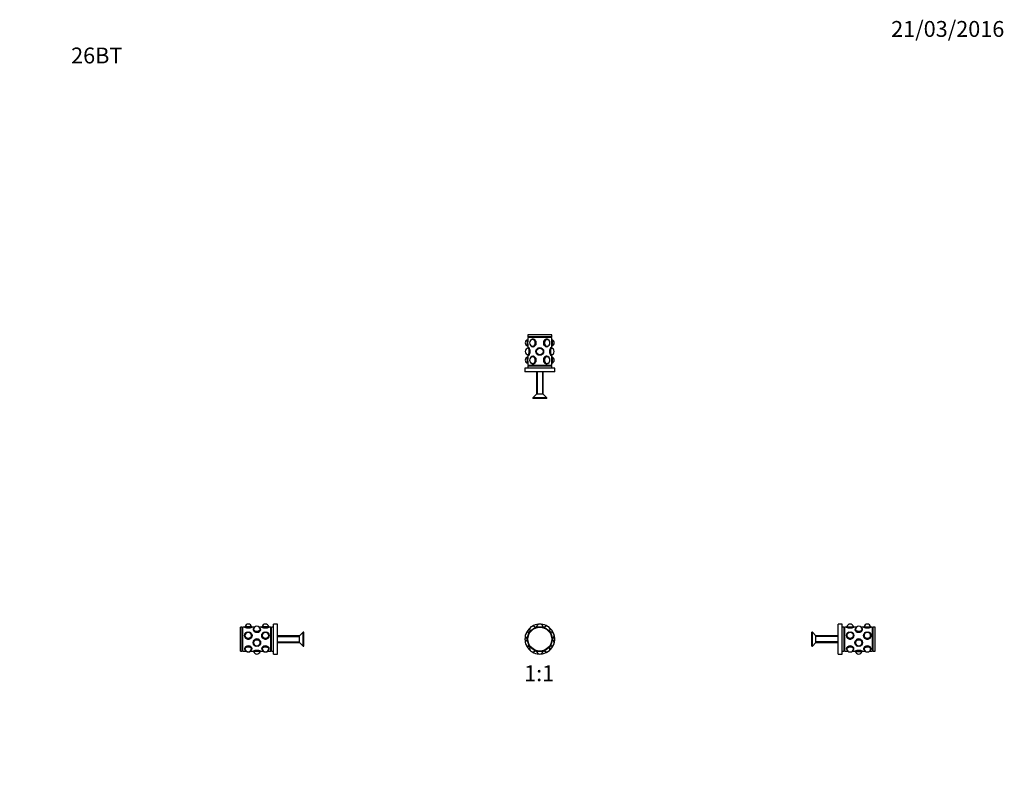
# Model space of a CAD drawing. Units: millimetres. Extents: x 0 to 744, y 0 to 1164.
# Drawn here: x 0 to 744, y 582 to 1164 of the extents above; entities that cross this region are included whole.
import ezdxf
from ezdxf import colors
from ezdxf.entities.mleader import LeaderData, LeaderLine
from ezdxf.enums import TextEntityAlignment as Align
from ezdxf.math import Vec2, Vec3

# ---------------------------------------------------------------- set-up
doc = ezdxf.new("R2010")
doc.units = ezdxf.units.MM
for name, color, linetype in [('DV1_Défaut', 7, 'Continuous'), ('DV3_Défaut', 7, 'Continuous'), ('DV4_Défaut', 7, 'Continuous'), ('DV5_Défaut', 7, 'Continuous'), ('Défaut', 7, 'Continuous')]:
    doc.layers.add(name, color=color, linetype=linetype)
doc.styles.add('SEACAD_ArialB', font='arialbd.ttf')

# ---------------------------------------------------------------- blocks, each defined once
blk = doc.blocks.new('_DOT')
at = {"color": 0}
blk.add_line((0, 0), (-1, 0), dxfattribs=at)
at = {"color": 0, "const_width": 0.333}
blk.add_lwpolyline([(-0.1665, 0, 1), (0.1665, 0, 1)], format="xyb", close=True, dxfattribs=at)
blk = doc.blocks.new('SE')
at = {"layer": 'DV1_Défaut', "color": 7, "linetype": 'Continuous'}
for p, q in [((383.43, 695.99), (385.07, 701.03)), ((385.65, 701.05), (385.07, 701.03)), ((385.42, 700.34), (385.65, 701.05)), ((385.48, 701.6), (389.77, 704.72)), ((385.48, 701.6), (385.64, 701.05)), ((385.65, 701.05), (386.25, 701.48)), ((385.85, 700.98), (385.65, 701.05)), ((389.65, 703.95), (390.24, 704.38)), ((390.25, 704.39), (389.77, 704.72)), ((390.44, 704.93), (390.24, 704.39)), ((390.24, 704.39), (390.99, 704.39)), ((390.24, 704.39), (390.24, 704.17)), ((390.44, 704.93), (395.74, 704.93)), ((395.2, 704.39), (395.94, 704.39)), ((395.94, 704.39), (395.74, 704.93)), ((396.41, 704.72), (395.94, 704.39)), ((395.94, 704.17), (395.94, 704.39)), ((395.94, 704.38), (396.53, 703.95)), ((396.41, 704.72), (400.7, 701.6)), ((399.94, 701.48), (400.53, 701.05)), ((400.53, 701.05), (400.33, 700.98)), ((400.53, 701.05), (400.76, 700.34)), ((401.12, 701.03), (400.53, 701.05)), ((400.54, 701.05), (400.7, 701.6)), ((401.12, 701.03), (402.76, 695.99)), ((383.43, 695.99), (383.89, 695.63)), ((383.88, 695.63), (383.43, 695.28)), ((385.07, 690.24), (383.43, 695.28)), ((383.89, 695.63), (384.12, 696.34)), ((384.12, 694.93), (383.89, 695.63)), ((383.89, 695.63), (384.09, 695.56)), ((402.76, 695.28), (401.12, 690.24)), ((402.06, 696.34), (402.29, 695.63)), ((402.29, 695.63), (402.06, 694.93)), ((402.09, 695.56), (402.29, 695.63)), ((402.29, 695.63), (402.76, 695.99)), ((402.76, 695.28), (402.3, 695.63)), ((385.07, 690.24), (385.64, 690.22)), ((385.65, 690.23), (385.42, 690.93)), ((385.64, 690.23), (385.48, 689.67)), ((389.77, 686.55), (385.48, 689.67)), ((385.77, 690.4), (385.64, 690.23)), ((386.25, 689.79), (385.64, 690.23)), ((390.25, 686.88), (389.65, 687.32)), ((389.77, 686.55), (390.25, 686.88)), ((390.25, 686.88), (390.38, 687.05)), ((390.25, 686.87), (390.44, 686.33)), ((390.99, 686.88), (390.26, 686.88)), ((395.74, 686.33), (390.44, 686.33)), ((395.93, 686.88), (395.2, 686.88)), ((395.74, 686.33), (395.94, 686.87)), ((395.8, 687.05), (395.93, 686.88)), ((396.53, 687.32), (395.93, 686.88)), ((395.93, 686.88), (396.41, 686.55)), ((400.7, 689.67), (396.41, 686.55)), ((400.54, 690.23), (399.94, 689.79)), ((400.54, 690.23), (400.41, 690.4)), ((400.76, 690.93), (400.54, 690.23)), ((400.54, 690.22), (401.12, 690.24)), ((400.7, 689.67), (400.54, 690.23))]:
    blk.add_line(p, q, dxfattribs=at)
blk.add_circle((393.09, 695.63), 9, dxfattribs=at)
for centre, radius, start, end in [((393.09, 704.53), 2.5, 9.2069, 170.7931), ((384.63, 698.38), 2.5, 81.2069, 242.7931), ((393.09, 695.63), 11.25, 130.88539, 157.11461), ((387.86, 702.83), 2.5, 45.2069, 206.7931), ((393.09, 695.63), 11.25, 94.88539, 121.11461), ((393.09, 695.63), 11.25, 58.88539, 85.11461), ((398.32, 702.83), 2.5, 54, 134.7931), ((398.32, 702.83), 2.5, 333.2069, 54), ((393.09, 695.63), 11.25, 20.86509, 49.11461), ((401.46, 698.35), 2.5, 299.53696, 96.46304), ((393.09, 695.63), 11.25, 166.88539, 193.11461), ((384.63, 692.88), 2.5, 117.2069, 198), ((384.63, 692.88), 2.5, 198, 278.7931), ((401.46, 692.92), 2.5, 263.53696, 342), ((401.46, 692.92), 2.5, 342, 60.46304), ((393.09, 695.63), 11.25, 0, 15.13491), ((393.09, 695.63), 11.25, 344.86509, 0), ((393.09, 695.63), 11.25, 202.88539, 229.11461), ((387.86, 688.43), 2.5, 153.2069, 314.7931), ((393.09, 695.63), 11.25, 238.88539, 267.13491), ((393.09, 686.83), 2.5, 191.53696, 270), ((393.09, 686.83), 2.5, 270, 348.46304), ((393.09, 695.63), 11.25, 272.86509, 303.13491), ((398.26, 688.52), 2.5, 227.53696, 24.46304), ((393.09, 695.63), 11.25, 308.86509, 339.13491)]:
    blk.add_arc(centre, radius, start, end, dxfattribs=at)
blk = doc.blocks.new('SE2')
at = {"layer": 'DV3_Défaut', "color": 7, "linetype": 'Continuous'}
for p, q in [((402.09, 925.66), (384.09, 925.66)), ((384.09, 925.66), (384.09, 924.16)), ((402.09, 924.16), (384.09, 924.16)), ((402.09, 923.66), (384.09, 923.66)), ((384.09, 923.66), (384.09, 920.47)), ((384.59, 924.16), (384.59, 923.66)), ((401.59, 923.66), (401.59, 924.16)), ((402.09, 924.16), (402.09, 925.66)), ((402.09, 920.47), (402.09, 923.66)), ((384.09, 918.84), (384.09, 915.76)), ((384.67, 915.99), (384.15, 915.79)), ((386.79, 922.12), (386.55, 921.95)), ((386.55, 917.36), (386.79, 917.19)), ((388.24, 922.51), (387.95, 922.51)), ((387.95, 916.81), (388.23, 916.81)), ((398.23, 922.51), (397.95, 922.51)), ((397.96, 916.81), (398.23, 916.81)), ((399.63, 921.95), (399.39, 922.12)), ((399.39, 917.19), (399.63, 917.36)), ((402.03, 915.79), (401.52, 915.99)), ((402.09, 915.76), (402.09, 918.84)), ((384.09, 910.55), (384.09, 907.47)), ((384.15, 910.52), (384.67, 910.33)), ((386.79, 909.12), (386.55, 908.95)), ((388.22, 909.51), (387.95, 909.51)), ((398.23, 909.51), (397.95, 909.51)), ((399.63, 908.95), (399.39, 909.12)), ((401.52, 910.33), (402.03, 910.52)), ((402.09, 907.47), (402.09, 910.55)), ((404.34, 900.66), (381.84, 900.66)), ((381.84, 900.66), (381.84, 897.66)), ((384.09, 905.84), (384.09, 902.66)), ((402.09, 902.66), (384.09, 902.66)), ((402.09, 902.16), (384.09, 902.16)), ((384.09, 902.16), (384.09, 900.66)), ((384.59, 902.66), (384.59, 902.16)), ((386.55, 904.36), (386.79, 904.19)), ((387.95, 903.81), (388.23, 903.81)), ((397.94, 903.81), (398.23, 903.81)), ((399.39, 904.19), (399.63, 904.36)), ((401.59, 902.16), (401.59, 902.66)), ((402.09, 902.66), (402.09, 905.84)), ((402.09, 900.66), (402.09, 902.16)), ((404.34, 897.66), (404.34, 900.66)), ((404.34, 897.66), (381.84, 897.66)), ((390.59, 897.66), (390.59, 880.82)), ((391.08, 897.66), (391.08, 880.82)), ((395.1, 897.66), (395.1, 880.82)), ((395.59, 880.82), (395.59, 897.66)), ((390.59, 880.82), (387.89, 878.12)), ((398.29, 878.12), (387.89, 878.12)), ((387.89, 878.12), (387.89, 877.66)), ((395.59, 880.82), (390.59, 880.82)), ((398.29, 878.12), (395.59, 880.82)), ((398.29, 877.66), (398.29, 878.12)), ((398.29, 877.66), (387.89, 877.66))]:
    blk.add_line(p, q, dxfattribs=at)
for radius in [2.9, 2.85, 2.65, 2.55, 2.5]:
    blk.add_circle((393.09, 913.16), radius, dxfattribs=at)
for centre, start, end in [((384.63, 919.66), 107.08193, 252.91807), ((384.63, 913.16), 94.86226, 265.13774), ((387.86, 919.66), 92.95967, 267.04033), ((398.26, 919.66), 0, 87.04033), ((398.26, 919.66), 272.95967, 0), ((401.46, 913.16), 0, 83.21397), ((401.46, 919.66), 0, 70.01865), ((401.46, 919.66), 289.98135, 0), ((384.63, 906.66), 107.08193, 252.91807), ((387.86, 906.66), 92.95967, 267.04033), ((398.26, 906.66), 0, 87.04033), ((401.46, 913.16), 276.78603, 0), ((401.46, 906.66), 0, 70.01865), ((398.26, 906.66), 272.95967, 0), ((401.46, 906.66), 289.98135, 0)]:
    blk.add_arc(centre, 2.5, start, end, dxfattribs=at)
for centre, major_axis, ratio, start_param, end_param in [((384.25, 919.66), (0, -2.65), 0.309017, 3.332238, 6.09254), ((384.77, 919.66), (0, 2.85), 0.309017, 0.878197, 2.263396), ((384.25, 913.16), (0, -2.65), 0.309017, 0, 3.588521), ((384.25, 913.16), (0, 2.55), 0.309017, 2.820296, 6.283185), ((384.25, 913.16), (0, 2.55), 0.309017, 0, 0.321296), ((384.77, 913.16), (0, -2.85), 0.309017, 3.184995, 3.260131), ((384.77, 913.16), (0, -2.85), 0.309017, 0.734128, 2.408829), ((387.63, 919.66), (0, -2.65), 0.809017, 0, 4.116608), ((387.63, 919.66), (0, -2.65), 0.809017, 5.30817, 6.283185), ((387.63, 919.66), (0, 2.55), 0.809017, 2.441347, 6.283185), ((387.63, 919.66), (0, 2.55), 0.809017, 0, 0.700245), ((387.95, 919.66), (0, 2.85), 0.809017, 0, 0.52471), ((387.95, 919.66), (0, 2.85), 0.809017, 2.616883, 5.863163), ((387.92, 919.66), (0, 2.55), 0.809017, 0.07129, 0.291982), ((387.92, 919.66), (0, 2.55), 0.809017, 2.849611, 3.070303), ((387.82, 919.66), (0, -2.5), 0.809017, 2.968414, 3.183396), ((387.82, 919.66), (0, -2.5), 0.809017, 6.241382, 6.283185), ((388.27, 919.66), (0, -2.9), 0.809017, 3.236899, 3.335702), ((387.82, 919.66), (0, -2.5), 0.809017, 0, 0.173179), ((388.27, 919.66), (0, -2.9), 0.809017, 6.089076, 6.18612), ((387.86, 919.66), (0, -2.5), 0.809017, 3.015719, 3.122055), ((387.86, 919.66), (0, -2.5), 0.809017, 0.019537, 0.125874), ((387.95, 919.66), (0, 2.85), 0.809017, 5.886422, 6.283185), ((398.23, 919.66), (0, 2.85), 0.809017, 0.409035, 2.651685), ((398.56, 919.66), (0, -2.65), 0.809017, 2.001008, 6.283185), ((398.56, 919.66), (0, 2.55), 0.809017, 0, 3.978869), ((398.23, 919.66), (0, 2.85), 0.809017, 2.664672, 3.666303), ((398.23, 919.66), (0, 2.85), 0.809017, 0, 0.388917), ((398.31, 919.66), (0, -2.5), 0.809017, 3.099789, 3.247831), ((398.31, 919.66), (0, -2.5), 0.809017, 6.176947, 6.283185), ((398.26, 919.66), (0, -2.5), 0.809017, 3.16113, 3.215909), ((398.26, 919.66), (0, -2.5), 0.809017, 6.208869, 6.263648), ((397.91, 919.66), (0, -2.9), 0.809017, 2.947483, 3.049808), ((397.91, 919.66), (0, -2.9), 0.809017, 0.099185, 0.194109), ((398.23, 919.66), (0, 2.85), 0.809017, 5.758475, 6.283185), ((398.31, 919.66), (0, -2.5), 0.809017, 0, 0.041803), ((398.26, 919.66), (0, 2.55), 0.809017, 5.941312, 6.211895), ((398.26, 919.66), (0, 2.55), 0.809017, 3.212883, 3.483466), ((398.56, 919.66), (0, 2.55), 0.809017, 5.445909, 6.283185), ((398.56, 919.66), (0, -2.65), 0.809017, 0, 1.140585), ((401.94, 913.16), (0, -2.65), 0.309017, 2.660754, 6.283185), ((401.94, 913.16), (0, 2.55), 0.309017, 0, 3.505582), ((401.41, 913.16), (0, -2.85), 0.309017, -3.260131, -3.194993), ((401.94, 913.16), (0, 2.55), 0.309017, 5.919196, 6.283185), ((401.94, 919.66), (0, 2.65), 0.309017, 3.332238, 6.09254), ((401.41, 919.66), (0, 2.85), 0.309017, 4.01979, 5.404988), ((384.25, 906.66), (0, -2.65), 0.309017, 3.332238, 6.09254), ((384.77, 906.66), (0, 2.85), 0.309017, 0.878197, 2.263396), ((384.25, 913.16), (0, -2.65), 0.309017, 5.836257, 6.283185), ((384.77, 913.16), (0, -2.85), 0.309017, -0.118539, -0.04311), ((387.63, 906.66), (0, -2.65), 0.809017, 0, 4.116608), ((387.63, 906.66), (0, 2.55), 0.809017, 2.441347, 6.283185), ((387.63, 906.66), (0, 2.55), 0.809017, 0, 0.700245), ((387.95, 906.66), (0, 2.85), 0.809017, 0, 0.52471), ((387.92, 906.66), (0, 2.55), 0.809017, 0.07129, 0.291982), ((387.82, 906.66), (0, -2.5), 0.809017, 2.968414, 3.183396), ((388.27, 906.66), (0, -2.9), 0.809017, 3.23156, 3.335702), ((387.86, 906.66), (0, -2.5), 0.809017, 3.015719, 3.122055), ((387.95, 906.66), (0, 2.85), 0.809017, 5.893232, 6.283185), ((387.95, 906.66), (0, 2.85), 0.809017, 3.625913, 5.869681), ((398.23, 906.66), (0, 2.85), 0.809017, 0.412431, 2.816034), ((398.56, 906.66), (0, -2.65), 0.809017, 2.001008, 6.283185), ((398.56, 906.66), (0, 2.55), 0.809017, 0, 3.978869), ((398.23, 906.66), (0, 2.85), 0.809017, 0, 0.395321), ((398.31, 906.66), (0, -2.5), 0.809017, 3.099789, 3.247831), ((398.26, 906.66), (0, -2.5), 0.809017, 3.16113, 3.215909), ((397.91, 906.66), (0, -2.9), 0.809017, 2.947483, 3.050272), ((398.23, 906.66), (0, 2.85), 0.809017, 5.758475, 6.283185), ((398.26, 906.66), (0, 2.55), 0.809017, 5.941312, 6.211895), ((398.56, 906.66), (0, 2.55), 0.809017, 5.445909, 6.283185), ((401.41, 913.16), (0, -2.85), 0.309017, 3.881126, 5.54745), ((401.41, 913.16), (0, -2.85), 0.309017, 0.053313, 0.118539), ((401.94, 913.16), (0, -2.65), 0.309017, 0, 0.480838), ((401.94, 906.66), (0, 2.65), 0.309017, 3.332238, 6.09254), ((401.41, 906.66), (0, -2.85), 0.309017, 0.878197, 2.263396), ((387.63, 906.66), (0, -2.65), 0.809017, 5.30817, 6.283185), ((387.95, 906.66), (0, 2.85), 0.809017, 2.616883, 3.616173), ((387.92, 906.66), (0, 2.55), 0.809017, 2.849611, 3.070303), ((387.82, 906.66), (0, -2.5), 0.809017, 6.241382, 6.283185), ((387.82, 906.66), (0, -2.5), 0.809017, 0, 0.173179), ((388.27, 906.66), (0, -2.9), 0.809017, 6.089076, 6.183202), ((387.86, 906.66), (0, -2.5), 0.809017, 0.019537, 0.125874), ((398.23, 906.66), (0, 2.85), 0.809017, 2.821874, 3.666303), ((398.31, 906.66), (0, -2.5), 0.809017, 6.176947, 6.283185), ((398.26, 906.66), (0, -2.5), 0.809017, 6.208869, 6.263648), ((397.91, 906.66), (0, -2.9), 0.809017, 0.099907, 0.194109), ((398.31, 906.66), (0, -2.5), 0.809017, 0, 0.041803), ((398.26, 906.66), (0, 2.55), 0.809017, 3.212883, 3.483466), ((398.56, 906.66), (0, -2.65), 0.809017, 0, 1.140585)]:
    blk.add_ellipse(centre, major_axis=major_axis, ratio=ratio, start_param=start_param, end_param=end_param, dxfattribs=at)
for points, knots in [([(384.09, 918.84), (384.09, 919.11), (384.09, 919.38), (384.09, 919.93), (384.09, 920.21), (384.09, 920.47)], [0, 0, 0, 0, 0.498679, 0.498679, 1, 1, 1, 1]), ([(385.88, 913.16), (385.88, 913.93), (385.67, 914.68), (385.11, 915.74), (384.77, 916.06), (384.41, 916.06), (384.32, 915.97), (384.25, 915.82)], [0, 0, 0, 0, 0.398791, 0.398791, 0.797583, 0.797583, 1, 1, 1, 1]), ([(386.32, 917.55), (386.67, 917.05), (387.2, 916.76), (388.42, 916.76), (389.09, 917.07), (390.11, 918.14), (390.43, 918.89), (390.43, 920.42), (390.11, 921.17), (389.09, 922.24), (388.42, 922.56), (387.2, 922.56), (386.67, 922.25), (386.31, 921.75)], [0, 0, 0, 0, 0.162762, 0.162762, 0.331023, 0.331023, 0.499284, 0.499284, 0.667545, 0.667545, 0.835807, 0.835807, 1, 1, 1, 1]), ([(399.88, 921.74), (399.52, 922.25), (398.99, 922.56), (397.76, 922.56), (397.09, 922.24), (396.08, 921.18), (395.75, 920.43), (395.75, 919.66)], [0, 0, 0, 0, 0.3291164, 0.3291164, 0.6645582, 0.6645582, 1, 1, 1, 1]), ([(395.75, 919.66), (395.75, 918.88), (396.08, 918.14), (397.09, 917.07), (397.76, 916.76), (398.99, 916.76), (399.53, 917.06), (399.88, 917.58)], [0, 0, 0, 0, 0.335132, 0.335132, 0.670264, 0.670264, 1, 1, 1, 1]), ([(401.93, 915.83), (401.86, 915.97), (401.77, 916.06), (401.42, 916.06), (401.08, 915.74), (400.51, 914.67), (400.3, 913.92), (400.3, 912.4), (400.51, 911.64), (401.08, 910.57), (401.41, 910.26), (401.77, 910.26), (401.86, 910.34), (401.93, 910.49)], [0, 0, 0, 0, 0.100858, 0.100858, 0.300382, 0.300382, 0.499907, 0.499907, 0.699431, 0.699431, 0.898955, 0.898955, 1, 1, 1, 1]), ([(384.25, 910.49), (384.32, 910.34), (384.41, 910.26), (384.77, 910.26), (385.11, 910.57), (385.67, 911.64), (385.88, 912.38), (385.88, 913.16)], [0, 0, 0, 0, 0.202285, 0.202285, 0.601142, 0.601142, 1, 1, 1, 1]), ([(390.43, 906.66), (390.43, 907.43), (390.1, 908.18), (389.1, 909.24), (388.42, 909.56), (387.2, 909.56), (386.67, 909.26), (386.31, 908.74)], [0, 0, 0, 0, 0.336073, 0.336073, 0.672146, 0.672146, 1, 1, 1, 1]), ([(399.88, 908.74), (399.52, 909.25), (398.99, 909.56), (397.77, 909.56), (397.09, 909.24), (396.08, 908.17), (395.75, 907.42), (395.75, 905.9), (396.08, 905.14), (397.09, 904.07), (397.76, 903.76), (398.99, 903.76), (399.53, 904.07), (399.89, 904.59)], [0, 0, 0, 0, 0.163948, 0.163948, 0.331579, 0.331579, 0.499211, 0.499211, 0.666843, 0.666843, 0.834475, 0.834475, 1, 1, 1, 1]), ([(386.31, 904.56), (386.67, 904.05), (387.2, 903.76), (388.42, 903.76), (389.1, 904.07), (390.1, 905.14), (390.43, 905.88), (390.43, 906.66)], [0, 0, 0, 0, 0.327065, 0.327065, 0.663533, 0.663533, 1, 1, 1, 1]), ([(402.09, 907.47), (402.09, 907.21), (402.09, 906.93), (402.09, 906.38), (402.09, 906.11), (402.09, 905.84)], [0, 0, 0, 0, 0.498679, 0.498679, 1, 1, 1, 1])]:
    blk.add_open_spline(points, degree=3, knots=knots, dxfattribs=at)
for points in [[(402.09, 920.47), (402.09, 920.21), (402.09, 919.93), (402.09, 919.66)], [(402.09, 919.66), (402.09, 919.38), (402.09, 919.1), (402.09, 918.84)], [(384.09, 906.66), (384.09, 906.93), (384.09, 907.21), (384.09, 907.47)], [(384.09, 905.84), (384.09, 906.1), (384.09, 906.38), (384.09, 906.66)]]:
    blk.add_open_spline(points, degree=3, dxfattribs=at)
blk = doc.blocks.new('SE3')
at = {"layer": 'DV4_Défaut', "color": 7, "linetype": 'Continuous'}
for p, q in [((166.75, 686.63), (166.75, 704.63)), ((168.25, 704.63), (166.75, 704.63)), ((168.25, 686.63), (168.25, 704.63)), ((168.75, 704.13), (168.25, 704.13)), ((168.75, 686.63), (168.75, 704.63)), ((169.85, 704.63), (168.75, 704.63)), ((170.1, 704.93), (169.98, 704.59)), ((175.4, 704.93), (170.1, 704.93)), ((174.75, 704.39), (170.75, 704.39)), ((175.53, 704.59), (175.4, 704.93)), ((177.52, 704.63), (175.65, 704.63)), ((176.4, 702.71), (176.4, 702.6)), ((176.7, 703.57), (176.5, 703.16)), ((182.85, 704.63), (180.99, 704.63)), ((182, 703.16), (181.81, 703.57)), ((182.1, 702.59), (182.1, 702.71)), ((183.1, 704.93), (182.98, 704.59)), ((188.4, 704.93), (183.1, 704.93)), ((187.75, 704.39), (183.75, 704.39)), ((188.53, 704.59), (188.4, 704.93)), ((189.75, 704.63), (188.65, 704.63)), ((189.75, 686.63), (189.75, 704.63)), ((190.25, 704.13), (189.75, 704.13)), ((190.25, 686.63), (190.25, 704.63)), ((191.75, 704.63), (190.25, 704.63)), ((191.75, 684.38), (191.75, 706.88)), ((194.75, 706.88), (191.75, 706.88)), ((194.75, 684.38), (194.75, 706.88)), ((214.29, 700.83), (211.59, 698.13)), ((214.29, 690.43), (214.29, 700.83)), ((214.75, 700.83), (214.29, 700.83)), ((214.75, 690.43), (214.75, 700.83)), ((169.9, 698.34), (169.9, 698.17)), ((175.6, 698.17), (175.6, 698.34)), ((176.4, 693.1), (176.4, 692.93)), ((182.1, 692.93), (182.1, 693.1)), ((182.9, 698.34), (182.9, 698.17)), ((188.6, 698.17), (188.6, 698.34)), ((211.59, 698.13), (194.75, 698.13)), ((194.75, 697.64), (211.59, 697.64)), ((194.75, 693.62), (211.59, 693.62)), ((194.75, 693.13), (211.59, 693.13)), ((211.59, 693.13), (211.59, 698.13)), ((211.59, 693.13), (214.29, 690.43)), ((166.75, 686.63), (168.25, 686.63)), ((168.25, 687.13), (168.75, 687.13)), ((168.75, 686.63), (171.11, 686.63)), ((169.9, 688.68), (169.9, 688.56)), ((170, 688.11), (170.2, 687.7)), ((174.4, 686.63), (176.35, 686.63)), ((175.31, 687.7), (175.5, 688.11)), ((175.6, 688.56), (175.6, 688.67)), ((176.48, 686.67), (176.6, 686.33)), ((181.9, 686.33), (176.6, 686.33)), ((181.25, 686.88), (177.26, 686.88)), ((181.9, 686.33), (182.03, 686.67)), ((182.15, 686.63), (184.11, 686.63)), ((182.9, 688.67), (182.9, 688.56)), ((183, 688.11), (183.2, 687.7)), ((187.4, 686.63), (189.75, 686.63)), ((188.31, 687.7), (188.5, 688.11)), ((188.6, 688.56), (188.6, 688.67)), ((189.75, 687.13), (190.25, 687.13)), ((190.25, 686.63), (191.75, 686.63)), ((214.29, 690.43), (214.75, 690.43)), ((191.75, 684.38), (194.75, 684.38))]:
    blk.add_line(p, q, dxfattribs=at)
for centre, radius, start, end in [((172.75, 704.53), 2.5, 90, 170.7931), ((172.75, 704.53), 2.5, 9.2069, 90), ((185.75, 704.53), 2.5, 90, 170.7931), ((185.75, 704.53), 2.5, 9.2069, 90), ((172.75, 713.17), 9.01, 251.23205, 288.76795), ((172.75, 698.35), 2.5, 90, 174.3638), ((172.75, 698.35), 2.5, 5.6362, 90), ((179.25, 702.83), 2.5, 90, 177.85013), ((179.25, 702.83), 2.5, 2.14987, 90), ((185.75, 713.17), 9.01, 251.23205, 288.71516), ((185.75, 698.35), 2.5, 90, 174.3638), ((185.75, 698.35), 2.5, 5.6362, 90), ((179.25, 692.92), 2.5, 185.6362, 354.3638), ((172.75, 688.52), 2.5, 182.36144, 357.63856), ((172.75, 688.43), 2.5, 226.04618, 313.95382), ((179.25, 678.14), 8.97, 71.14717, 108.85282), ((179.25, 686.83), 2.5, 191.53696, 348.46304), ((185.75, 688.52), 2.5, 182.36144, 357.63856), ((185.75, 688.43), 2.5, 226.04618, 313.95382)]:
    blk.add_arc(centre, radius, start, end, dxfattribs=at)
for centre, major_axis in [((172.75, 698.34), (-2.85, 0)), ((172.75, 698.51), (-2.65, 0)), ((172.75, 698.51), (2.55, 0)), ((185.75, 698.34), (2.85, 0)), ((185.75, 698.51), (2.65, 0)), ((185.75, 698.51), (2.55, 0)), ((179.25, 692.93), (2.85, 0)), ((179.25, 692.76), (-2.65, 0)), ((179.25, 692.76), (2.55, 0))]:
    blk.add_ellipse(centre, major_axis=major_axis, ratio=0.951057, dxfattribs=at)
for centre, major_axis, ratio, start_param, end_param in [((172.75, 698.35), (2.55, 0), 0.951057, 2.4501, 3.109732), ((172.75, 698.35), (2.55, 0), 0.951057, 0.03186, 0.691493), ((179.25, 702.71), (-2.85, 0), 0.587785, 6.015562, 6.283185), ((179.25, 702.71), (-2.85, 0), 0.587785, 0, 0.111171), ((179.25, 703.16), (-2.65, 0), 0.587785, 5.688691, 6.283185), ((179.25, 703.16), (-2.65, 0), 0.587785, 0, 3.736087), ((179.25, 703.16), (-2.55, 0), 0.587785, 5.8439, 6.283185), ((179.25, 703.16), (-2.55, 0), 0.587785, 0, 3.580878), ((179.25, 702.75), (-2.55, 0), 0.587785, -0.221671, -0.135352), ((179.25, 702.9), (-2.5, 0), 0.587785, 6.261123, 6.283185), ((179.25, 702.9), (-2.5, 0), 0.587785, 0, 0.026569), ((179.25, 702.71), (-2.85, 0), 0.587785, 0.657392, 2.489523), ((179.25, 702.75), (-2.55, 0), 0.587785, 3.276945, 3.363263), ((179.25, 702.9), (-2.5, 0), 0.587785, 3.115024, 3.163655), ((179.25, 702.71), (-2.85, 0), 0.587785, 3.027278, 3.409216), ((185.75, 698.35), (2.55, 0), 0.951057, 2.4501, 3.109732), ((185.75, 698.35), (2.55, 0), 0.951057, 0.03186, 0.691493), ((172.75, 698.17), (-2.9, 0), 0.951057, 5.970134, 6.247146), ((172.75, 698.17), (2.85, 0), 0.951057, 3.141593, 3.332466), ((172.75, 698.38), (-2.5, 0), 0.951057, 6.189601, 6.283185), ((172.75, 698.38), (-2.5, 0), 0.951057, 0, 0.354804), ((172.75, 698.35), (-2.5, 0), 0.951057, 0.063471, 0.300648), ((172.75, 698.38), (-2.5, 0), 0.951057, 2.786788, 3.235177), ((172.75, 698.35), (-2.5, 0), 0.951057, 2.840945, 3.078122), ((172.75, 698.17), (-2.9, 0), 0.951057, 3.157389, 3.454644), ((172.75, 698.17), (2.85, 0), 0.951057, 6.124909, 6.283185), ((179.25, 693.1), (2.9, 0), 0.951057, 3.177143, 3.454644), ((179.25, 693.1), (2.85, 0), 0.951057, 2.973505, 3.141593), ((179.25, 692.92), (-2.55, 0), 0.951057, 0.03186, 0.691493), ((179.25, 692.89), (2.5, 0), 0.951057, 2.786788, 3.235177), ((179.25, 692.92), (-2.5, 0), 0.951057, 5.982537, 6.219714), ((179.25, 692.92), (-2.55, 0), 0.951057, 2.4501, 3.109732), ((179.25, 692.89), (2.5, 0), 0.951057, 0, 0.354804), ((179.25, 692.92), (-2.5, 0), 0.951057, 3.205064, 3.442241), ((179.25, 692.89), (2.5, 0), 0.951057, 6.189601, 6.283185), ((179.25, 693.1), (2.9, 0), 0.951057, 5.970134, 6.263409), ((179.25, 693.1), (2.85, 0), 0.951057, 0, 0.187422), ((185.75, 698.17), (-2.9, 0), 0.951057, 5.970134, 6.255552), ((185.75, 698.17), (-2.85, 0), 0.951057, 0, 0.189311), ((185.75, 698.38), (-2.5, 0), 0.951057, 6.189601, 6.283185), ((185.75, 698.38), (-2.5, 0), 0.951057, 0, 0.354804), ((185.75, 698.35), (2.5, 0), 0.951057, 3.205064, 3.442241), ((185.75, 698.38), (-2.5, 0), 0.951057, 2.786788, 3.235177), ((185.75, 698.35), (2.5, 0), 0.951057, 5.982537, 6.219714), ((185.75, 698.17), (-2.9, 0), 0.951057, 3.187054, 3.454644), ((185.75, 698.17), (-2.85, 0), 0.951057, 2.983271, 3.141593), ((172.75, 688.56), (-2.85, 0), 0.587785, 6.159573, 6.283185), ((172.75, 688.56), (-2.85, 0), 0.587785, 0, 0.267623), ((172.75, 688.11), (2.65, 0), 0.587785, 0, 3.796067), ((172.75, 688.11), (-2.55, 0), 0.587785, 2.634002, 6.283185), ((172.75, 688.11), (-2.55, 0), 0.587785, 0, 0.50759), ((172.75, 688.52), (-2.55, 0), 0.587785, 0.135352, 0.24605), ((172.75, 688.56), (-2.85, 0), 0.587785, 3.805, 5.612038), ((172.75, 688.11), (2.65, 0), 0.587785, 5.628711, 6.283185), ((172.75, 688.52), (-2.55, 0), 0.587785, 2.895542, 3.00624), ((172.75, 688.56), (-2.85, 0), 0.587785, 2.87397, 3.268947), ((185.75, 688.56), (-2.85, 0), 0.587785, 6.14256, 6.283185), ((185.75, 688.56), (-2.85, 0), 0.587785, 0, 0.267623), ((185.75, 688.11), (2.65, 0), 0.587785, 0, 3.796067), ((185.75, 688.11), (-2.55, 0), 0.587785, 2.634002, 6.283185), ((185.75, 688.11), (-2.55, 0), 0.587785, 0, 0.50759), ((185.75, 688.52), (-2.55, 0), 0.587785, 0.135352, 0.24605), ((185.75, 688.56), (-2.85, 0), 0.587785, 3.790625, 5.627838), ((185.75, 688.11), (2.65, 0), 0.587785, 5.628711, 6.283185), ((185.75, 688.52), (-2.55, 0), 0.587785, 2.895542, 3.00624), ((185.75, 688.56), (-2.85, 0), 0.587785, 2.87397, 3.274179)]:
    blk.add_ellipse(centre, major_axis=major_axis, ratio=ratio, start_param=start_param, end_param=end_param, dxfattribs=at)
for points, knots in [([(171.87, 700.91), (171.43, 700.79), (171.03, 700.58), (170.17, 699.82), (169.85, 699.14), (169.85, 697.69), (170.17, 696.94), (171.23, 695.85), (171.98, 695.51), (172.75, 695.51)], [0, 0, 0, 0, 0.168331, 0.168331, 0.445554, 0.445554, 0.722777, 0.722777, 1, 1, 1, 1]), ([(172.75, 695.51), (173.52, 695.51), (174.27, 695.85), (175.33, 696.94), (175.65, 697.69), (175.65, 699.14), (175.34, 699.82), (174.48, 700.58), (174.07, 700.79), (173.63, 700.91)], [0, 0, 0, 0, 0.2771869, 0.2771869, 0.5543738, 0.5543738, 0.8315607, 0.8315607, 1, 1, 1, 1]), ([(176.77, 703.69), (176.5, 703.49), (176.35, 703.22), (176.35, 702.47), (176.67, 701.93), (177.74, 701.1), (178.49, 700.82), (180.01, 700.82), (180.77, 701.1), (181.84, 701.93), (182.15, 702.47), (182.15, 703.22), (182, 703.49), (181.73, 703.69)], [0, 0, 0, 0, 0.127931, 0.127931, 0.313924, 0.313924, 0.499918, 0.499918, 0.685911, 0.685911, 0.871905, 0.871905, 1, 1, 1, 1]), ([(184.88, 700.91), (184.43, 700.79), (184.03, 700.58), (183.17, 699.83), (182.85, 699.14), (182.85, 697.69), (183.17, 696.94), (184.24, 695.84), (184.99, 695.51), (186.51, 695.51), (187.27, 695.84), (188.34, 696.94), (188.65, 697.69), (188.65, 699.14), (188.34, 699.83), (187.48, 700.58), (187.07, 700.79), (186.62, 700.91)], [0, 0, 0, 0, 0.084658, 0.084658, 0.223036, 0.223036, 0.361415, 0.361415, 0.499794, 0.499794, 0.638172, 0.638172, 0.776551, 0.776551, 0.91493, 0.91493, 1, 1, 1, 1]), ([(179.25, 695.76), (178.48, 695.76), (177.73, 695.42), (176.67, 694.33), (176.35, 693.58), (176.35, 692.13), (176.67, 691.45), (177.51, 690.71), (177.88, 690.51), (178.29, 690.38)], [0, 0, 0, 0, 0.280086, 0.280086, 0.560172, 0.560172, 0.840258, 0.840258, 1, 1, 1, 1]), ([(180.32, 690.42), (180.68, 690.54), (181.02, 690.73), (181.84, 691.45), (182.15, 692.13), (182.15, 693.58), (181.84, 694.33), (180.77, 695.42), (180.02, 695.76), (179.25, 695.76)], [0, 0, 0, 0, 0.1480608, 0.1480608, 0.4320405, 0.4320405, 0.7160203, 0.7160203, 1, 1, 1, 1]), ([(175.25, 687.59), (175.51, 687.79), (175.65, 688.05), (175.65, 688.8), (175.34, 689.34), (174.27, 690.17), (173.51, 690.45), (171.99, 690.45), (171.24, 690.17), (170.17, 689.33), (169.85, 688.8), (169.85, 688.05), (170, 687.79), (170.26, 687.58)], [0, 0, 0, 0, 0.126277, 0.126277, 0.312939, 0.312939, 0.499601, 0.499601, 0.686263, 0.686263, 0.872924, 0.872924, 1, 1, 1, 1]), ([(185.75, 690.45), (184.98, 690.45), (184.23, 690.16), (183.17, 689.34), (182.85, 688.8), (182.85, 688.05), (183, 687.78), (183.27, 687.58)], [0, 0, 0, 0, 0.372481, 0.372481, 0.744962, 0.744962, 1, 1, 1, 1]), ([(188.24, 687.58), (188.51, 687.78), (188.65, 688.05), (188.65, 688.8), (188.34, 689.34), (187.27, 690.16), (186.52, 690.45), (185.75, 690.45)], [0, 0, 0, 0, 0.25468, 0.25468, 0.62734, 0.62734, 1, 1, 1, 1])]:
    blk.add_open_spline(points, degree=3, knots=knots, dxfattribs=at)
blk = doc.blocks.new('SE4')
at = {"layer": 'DV5_Défaut', "color": 7, "linetype": 'Continuous'}
for p, q in [((598.62, 690.43), (598.62, 700.83)), ((599.08, 700.83), (598.62, 700.83)), ((599.08, 690.43), (599.08, 700.83)), ((601.78, 698.13), (599.08, 700.83)), ((618.62, 684.38), (618.62, 706.88)), ((621.62, 706.88), (618.62, 706.88)), ((621.62, 684.38), (621.62, 706.88)), ((623.12, 704.63), (621.62, 704.63)), ((623.12, 686.63), (623.12, 704.63)), ((623.62, 704.13), (623.12, 704.13)), ((623.62, 686.63), (623.62, 704.63)), ((624.72, 704.63), (623.62, 704.63)), ((624.97, 704.93), (624.84, 704.59)), ((624.97, 704.93), (630.27, 704.93)), ((625.62, 704.39), (629.62, 704.39)), ((630.39, 704.59), (630.27, 704.93)), ((632.38, 704.63), (630.52, 704.63)), ((631.27, 702.71), (631.27, 702.6)), ((631.56, 703.57), (631.37, 703.16)), ((637.72, 704.63), (635.85, 704.63)), ((636.87, 703.16), (636.67, 703.57)), ((636.97, 702.6), (636.97, 702.71)), ((637.97, 704.93), (637.84, 704.59)), ((637.97, 704.93), (643.27, 704.93)), ((638.62, 704.39), (642.62, 704.39)), ((643.39, 704.59), (643.27, 704.93)), ((644.62, 704.63), (643.52, 704.63)), ((644.62, 686.63), (644.62, 704.63)), ((645.12, 704.13), (644.62, 704.13)), ((645.12, 686.63), (645.12, 704.63)), ((646.62, 704.63), (645.12, 704.63)), ((646.62, 686.63), (646.62, 704.63)), ((599.08, 690.43), (601.78, 693.13)), ((601.78, 693.13), (601.78, 698.13)), ((618.62, 698.13), (601.78, 698.13)), ((618.62, 697.64), (601.78, 697.64)), ((618.62, 693.62), (601.78, 693.62)), ((601.78, 693.13), (618.62, 693.13)), ((624.77, 698.34), (624.77, 698.17)), ((630.47, 698.17), (630.47, 698.34)), ((631.27, 693.1), (631.27, 692.93)), ((636.97, 692.93), (636.97, 693.1)), ((637.77, 698.34), (637.77, 698.17)), ((643.47, 698.17), (643.47, 698.34)), ((598.62, 690.43), (599.08, 690.43)), ((621.62, 686.63), (623.12, 686.63)), ((623.12, 687.13), (623.62, 687.13)), ((623.62, 686.63), (625.88, 686.63)), ((624.77, 688.68), (624.77, 688.56)), ((624.87, 688.11), (625.06, 687.7)), ((629.35, 686.63), (631.22, 686.63)), ((630.17, 687.7), (630.37, 688.11)), ((630.47, 688.56), (630.47, 688.67)), ((631.34, 686.67), (631.47, 686.33)), ((631.47, 686.33), (636.77, 686.33)), ((632.12, 686.88), (636.12, 686.88)), ((636.77, 686.33), (636.89, 686.67)), ((637.02, 686.63), (638.88, 686.63)), ((637.77, 688.67), (637.77, 688.56)), ((637.87, 688.11), (638.06, 687.7)), ((642.35, 686.63), (644.62, 686.63)), ((643.17, 687.7), (643.37, 688.11)), ((643.47, 688.56), (643.47, 688.67)), ((644.62, 687.13), (645.12, 687.13)), ((645.12, 686.63), (646.62, 686.63)), ((618.62, 684.38), (621.62, 684.38))]:
    blk.add_line(p, q, dxfattribs=at)
for centre, radius, start, end in [((627.62, 704.53), 2.5, 9.2069, 170.7931), ((640.62, 704.53), 2.5, 9.2069, 170.7931), ((627.62, 713.17), 9.01, 251.23205, 288.76795), ((627.62, 698.38), 2.5, 5.6362, 174.3638), ((634.12, 702.83), 2.5, 90, 177.85013), ((634.12, 702.83), 2.5, 2.14987, 90), ((640.62, 713.17), 9.01, 251.23205, 288.76795), ((640.62, 698.38), 2.5, 5.6362, 174.3638), ((634.12, 692.88), 2.5, 185.6362, 270), ((634.12, 692.88), 2.5, 270, 354.3638), ((627.62, 688.43), 2.5, 182.14987, 270), ((627.62, 688.43), 2.5, 270, 357.85013), ((634.12, 678.14), 8.97, 71.14718, 108.85283), ((634.12, 686.83), 2.5, 191.53696, 270), ((634.12, 686.83), 2.5, 270, 348.46304), ((640.62, 688.43), 2.5, 182.14987, 270), ((640.62, 688.43), 2.5, 270, 357.85013)]:
    blk.add_arc(centre, radius, start, end, dxfattribs=at)
for centre, major_axis in [((627.62, 698.34), (-2.85, 0)), ((627.62, 698.51), (-2.65, 0)), ((627.62, 698.51), (-2.55, 0)), ((640.62, 698.34), (2.85, 0)), ((640.62, 698.51), (-2.65, 0)), ((640.62, 698.51), (-2.55, 0)), ((634.12, 692.93), (2.85, 0)), ((634.12, 692.76), (-2.65, 0)), ((634.12, 692.76), (2.55, 0))]:
    blk.add_ellipse(centre, major_axis=major_axis, ratio=0.951057, dxfattribs=at)
for centre, major_axis, ratio, start_param, end_param in [((627.62, 698.35), (-2.55, 0), 0.951057, 5.725175, 6.251325), ((627.62, 698.35), (-2.55, 0), 0.951057, 3.173453, 3.699603), ((634.12, 702.71), (2.85, 0), 0.587785, 2.87397, 3.25782), ((634.12, 703.16), (2.65, 0), 0.587785, 2.547098, 6.283185), ((634.12, 703.16), (2.55, 0), 0.587785, 2.702308, 6.283185), ((634.12, 702.75), (2.55, 0), 0.587785, -3.363263, -3.276945), ((634.12, 702.9), (2.5, 0), 0.587785, 3.119531, 3.168162), ((634.12, 702.71), (2.85, 0), 0.587785, 3.785765, 5.613617), ((634.12, 703.16), (2.65, 0), 0.587785, 0, 0.594495), ((634.12, 703.16), (2.55, 0), 0.587785, 0, 0.439285), ((634.12, 702.75), (2.55, 0), 0.587785, 0.135352, 0.221671), ((634.12, 702.9), (2.5, 0), 0.587785, 0, 0.022062), ((634.12, 702.9), (2.5, 0), 0.587785, 6.256616, 6.283185), ((634.12, 702.71), (2.85, 0), 0.587785, 0, 0.267623), ((634.12, 702.71), (2.85, 0), 0.587785, 6.147418, 6.283185), ((640.62, 698.35), (-2.55, 0), 0.951057, 5.725175, 6.251325), ((640.62, 698.35), (-2.55, 0), 0.951057, 3.173453, 3.699603), ((627.62, 698.17), (2.9, 0), 0.951057, 2.828542, 3.121816), ((627.62, 698.17), (2.85, 0), 0.951057, 3.141593, 3.322308), ((627.62, 698.41), (-2.5, 0), 0.951057, 6.189601, 6.283185), ((627.62, 698.41), (-2.5, 0), 0.951057, 0, 0.488835), ((627.62, 698.38), (2.5, 0), 0.951057, 3.205064, 3.536597), ((627.62, 698.41), (-2.5, 0), 0.951057, 2.652757, 3.235177), ((627.62, 698.38), (2.5, 0), 0.951057, 5.888181, 6.219714), ((627.62, 698.17), (2.9, 0), 0.951057, 0.03555, 0.313051), ((627.62, 698.17), (2.85, 0), 0.951057, 6.106389, 6.283185), ((634.12, 693.1), (-2.9, 0), 0.951057, 0.048365, 0.313051), ((634.12, 693.1), (2.85, 0), 0.951057, 2.964849, 3.141593), ((634.12, 692.92), (-2.55, 0), 0.951057, 0.03186, 0.55801), ((634.12, 692.86), (2.5, 0), 0.951057, 2.652757, 3.235177), ((634.12, 692.88), (2.5, 0), 0.951057, 2.746589, 3.078122), ((634.12, 692.92), (-2.55, 0), 0.951057, 2.583582, 3.109732), ((634.12, 692.86), (2.5, 0), 0.951057, 0, 0.488835), ((634.12, 692.88), (2.5, 0), 0.951057, 0.063471, 0.395004), ((634.12, 692.86), (2.5, 0), 0.951057, 6.189601, 6.283185), ((634.12, 693.1), (-2.9, 0), 0.951057, 2.828542, 3.1088), ((634.12, 693.1), (2.85, 0), 0.951057, 0, 0.162254), ((640.62, 698.17), (-2.9, 0), 0.951057, 5.970134, 6.235369), ((640.62, 698.17), (2.85, 0), 0.951057, 3.141593, 3.320926), ((640.62, 698.41), (2.5, 0), 0.951057, 3.048008, 3.630428), ((640.62, 698.38), (-2.5, 0), 0.951057, 0.063471, 0.395004), ((640.62, 698.41), (2.5, 0), 0.951057, 5.79435, 6.283185), ((640.62, 698.38), (-2.5, 0), 0.951057, 2.746589, 3.078122), ((640.62, 698.41), (2.5, 0), 0.951057, 0, 0.093584), ((640.62, 698.17), (-2.9, 0), 0.951057, 3.163569, 3.454644), ((640.62, 698.17), (2.85, 0), 0.951057, 6.106123, 6.283185), ((627.62, 688.56), (2.85, 0), 0.587785, 3.022155, 3.409216), ((627.62, 688.11), (2.65, 0), 0.587785, 0, 3.736087), ((627.62, 688.11), (2.55, 0), 0.587785, 0, 3.580878), ((627.62, 688.52), (2.55, 0), 0.587785, 3.276945, 3.363263), ((627.62, 688.37), (-2.5, 0), 0.587785, 6.255642, 6.283185), ((627.62, 688.37), (-2.5, 0), 0.587785, 0, 0.022062), ((627.62, 688.56), (2.85, 0), 0.587785, 0.651778, 2.474992), ((627.62, 688.11), (2.65, 0), 0.587785, 5.688691, 6.283185), ((627.62, 688.11), (2.55, 0), 0.587785, 5.8439, 6.283185), ((627.62, 688.52), (2.55, 0), 0.587785, -0.221671, -0.135352), ((627.62, 688.37), (-2.5, 0), 0.587785, 3.119531, 3.169136), ((627.62, 688.56), (2.85, 0), 0.587785, 6.015562, 6.283185), ((627.62, 688.56), (2.85, 0), 0.587785, 0, 0.102719), ((640.62, 688.56), (2.85, 0), 0.587785, 3.017921, 3.409216), ((640.62, 688.11), (2.65, 0), 0.587785, 0, 3.736087), ((640.62, 688.11), (2.55, 0), 0.587785, 0, 3.580878), ((640.62, 688.52), (2.55, 0), 0.587785, 3.276945, 3.363263), ((640.62, 688.37), (2.5, 0), 0.587785, 3.11424, 3.163655), ((640.62, 688.56), (2.85, 0), 0.587785, 0.645897, 2.480672), ((640.62, 688.11), (2.65, 0), 0.587785, 5.688691, 6.283185), ((640.62, 688.11), (2.55, 0), 0.587785, 5.8439, 6.283185), ((640.62, 688.52), (2.55, 0), 0.587785, -0.221671, -0.135352), ((640.62, 688.37), (2.5, 0), 0.587785, 0, 0.027353), ((640.62, 688.37), (2.5, 0), 0.587785, 6.261123, 6.283185), ((640.62, 688.56), (2.85, 0), 0.587785, 6.015562, 6.283185), ((640.62, 688.56), (2.85, 0), 0.587785, 0, 0.099615)]:
    blk.add_ellipse(centre, major_axis=major_axis, ratio=ratio, start_param=start_param, end_param=end_param, dxfattribs=at)
for points, knots in [([(626.7, 700.9), (626.27, 700.77), (625.88, 700.57), (625.03, 699.82), (624.72, 699.14), (624.72, 697.69), (625.04, 696.94), (626.1, 695.85), (626.85, 695.51), (627.62, 695.51)], [0, 0, 0, 0, 0.1638377, 0.1638377, 0.4425585, 0.4425585, 0.7212792, 0.7212792, 1, 1, 1, 1]), ([(627.62, 695.51), (628.39, 695.51), (629.14, 695.85), (630.2, 696.94), (630.52, 697.69), (630.52, 699.14), (630.2, 699.82), (629.38, 700.55), (629.02, 700.74), (628.63, 700.87)], [0, 0, 0, 0, 0.282078, 0.282078, 0.564157, 0.564157, 0.846235, 0.846235, 1, 1, 1, 1]), ([(631.64, 703.69), (631.37, 703.49), (631.22, 703.23), (631.22, 702.47), (631.54, 701.93), (632.6, 701.11), (633.35, 700.82), (634.12, 700.82)], [0, 0, 0, 0, 0.256956, 0.256956, 0.628478, 0.628478, 1, 1, 1, 1]), ([(634.12, 700.82), (634.89, 700.82), (635.64, 701.11), (636.7, 701.93), (637.02, 702.47), (637.02, 703.22), (636.87, 703.49), (636.6, 703.69)], [0, 0, 0, 0, 0.371615, 0.371615, 0.74323, 0.74323, 1, 1, 1, 1]), ([(639.7, 700.9), (639.27, 700.78), (638.88, 700.57), (638.04, 699.83), (637.72, 699.14), (637.72, 697.69), (638.03, 696.94), (639.1, 695.84), (639.86, 695.51), (641.38, 695.51), (642.13, 695.84), (643.2, 696.94), (643.52, 697.69), (643.52, 699.14), (643.2, 699.83), (642.38, 700.55), (642.02, 700.74), (641.64, 700.87)], [0, 0, 0, 0, 0.083078, 0.083078, 0.223155, 0.223155, 0.363232, 0.363232, 0.503308, 0.503308, 0.643385, 0.643385, 0.783461, 0.783461, 0.923538, 0.923538, 1, 1, 1, 1]), ([(635.01, 690.37), (635.45, 690.49), (635.85, 690.7), (636.7, 691.44), (637.02, 692.13), (637.02, 693.58), (636.7, 694.33), (635.63, 695.42), (634.88, 695.76), (633.36, 695.76), (632.6, 695.43), (631.53, 694.33), (631.22, 693.58), (631.22, 692.13), (631.54, 691.44), (632.34, 690.73), (632.67, 690.55), (633.04, 690.42)], [0, 0, 0, 0, 0.084602, 0.084602, 0.225054, 0.225054, 0.365505, 0.365505, 0.505957, 0.505957, 0.646409, 0.646409, 0.786861, 0.786861, 0.927312, 0.927312, 1, 1, 1, 1]), ([(630.12, 687.59), (630.37, 687.79), (630.52, 688.05), (630.52, 688.8), (630.2, 689.34), (629.13, 690.17), (628.38, 690.45), (626.86, 690.45), (626.1, 690.17), (625.03, 689.33), (624.72, 688.8), (624.72, 688.05), (624.87, 687.79), (625.13, 687.58)], [0, 0, 0, 0, 0.125861, 0.125861, 0.312539, 0.312539, 0.499217, 0.499217, 0.685895, 0.685895, 0.872573, 0.872573, 1, 1, 1, 1]), ([(640.62, 690.45), (639.85, 690.45), (639.1, 690.16), (638.04, 689.34), (637.72, 688.8), (637.72, 688.05), (637.87, 687.78), (638.13, 687.58)], [0, 0, 0, 0, 0.3722923, 0.3722923, 0.7445847, 0.7445847, 1, 1, 1, 1]), ([(643.11, 687.58), (643.37, 687.79), (643.52, 688.05), (643.52, 688.8), (643.2, 689.34), (642.14, 690.16), (641.39, 690.45), (640.62, 690.45)], [0, 0, 0, 0, 0.254223, 0.254223, 0.627111, 0.627111, 1, 1, 1, 1])]:
    blk.add_open_spline(points, degree=3, knots=knots, dxfattribs=at)

msp = doc.modelspace()

# ---------------------------------------------------------------- block references
at = {"layer": 'Défaut'}
for name in ['SE2', 'SE3', 'SE', 'SE4']:
    msp.add_blockref(name, (0, 0), dxfattribs=at)

# ---------------------------------------------------------------- texts
at = {"layer": 'Défaut', "color": 7, "linetype": 'Continuous', "style": 'SEACAD_ArialB'}
msp.add_text('1:1', height=12, dxfattribs=at).set_placement((381.22, 675.83), align=Align.TOP_LEFT)

# ---------------------------------------------------------------- leaders
at = {"layer": 'Défaut', "color": 7, "linetype": 'Continuous'}
ml = msp.add_multileader_mtext('Standard', dxfattribs=at)
ml.set_content('{\\pxsm0.9;\\fSolid Edge ISO|b1||i0||c0|p34;\\W1.;21/03/2016\\P}', color=256)
ml.set_leader_properties()
ml.set_arrow_properties(name='DOT')
ml.build(insert=Vec2(0, 0))
ml.multileader.update_dxf_attribs({"leader_type": 0, "dogleg_length": 0, "arrow_head_size": 12})
ctx = ml.context
ctx.base_point, ctx.char_height, ctx.arrow_head_size, ctx.landing_gap_size = Vec3(656.6, 1156.97), 12, 12, 4.2
notes = []
notes.append((ctx, [(0, (0, 0, 0), (0, 0), (1, 0), 1, [])]))
ctx.mtext.insert = Vec3(658.6, 1163.09)
ml = msp.add_multileader_mtext('Standard', dxfattribs=at)
ml.set_content('{\\pxsm0.9;\\fArial|b1||i0||c0|p34;\\W1.;26BT\\P}', color=256)
ml.set_leader_properties()
ml.set_arrow_properties(name='DOT')
ml.build(insert=Vec2(0, 0))
ml.multileader.update_dxf_attribs({"leader_type": 0, "dogleg_length": 0, "arrow_head_size": 12})
ctx = ml.context
ctx.base_point, ctx.char_height, ctx.arrow_head_size, ctx.landing_gap_size = Vec3(36.85, 1136.92), 12, 12, 4.2
notes.append((ctx, [(0, (0, 0, 0), (0, 0), (1, 0), 1, [])]))
ctx.mtext.insert = Vec3(38.85, 1143.02)
for ctx, leaders in notes:
    for number, flags, end, landing, length, lines in leaders:
        leader = LeaderData()
        leader.index, (leader.has_last_leader_line, leader.has_dogleg_vector, leader.attachment_direction) = number, flags
        leader.last_leader_point, leader.dogleg_vector, leader.dogleg_length = Vec3(end), Vec3(landing), length
        for number, points, colour, breaks in lines:
            line = LeaderLine()
            line.index, line.vertices, line.color, line.breaks = number, Vec3.list(points), colors.encode_raw_color(colour), breaks
            leader.lines.append(line)
        ctx.leaders.append(leader)

doc.saveas('drawing.dxf')
